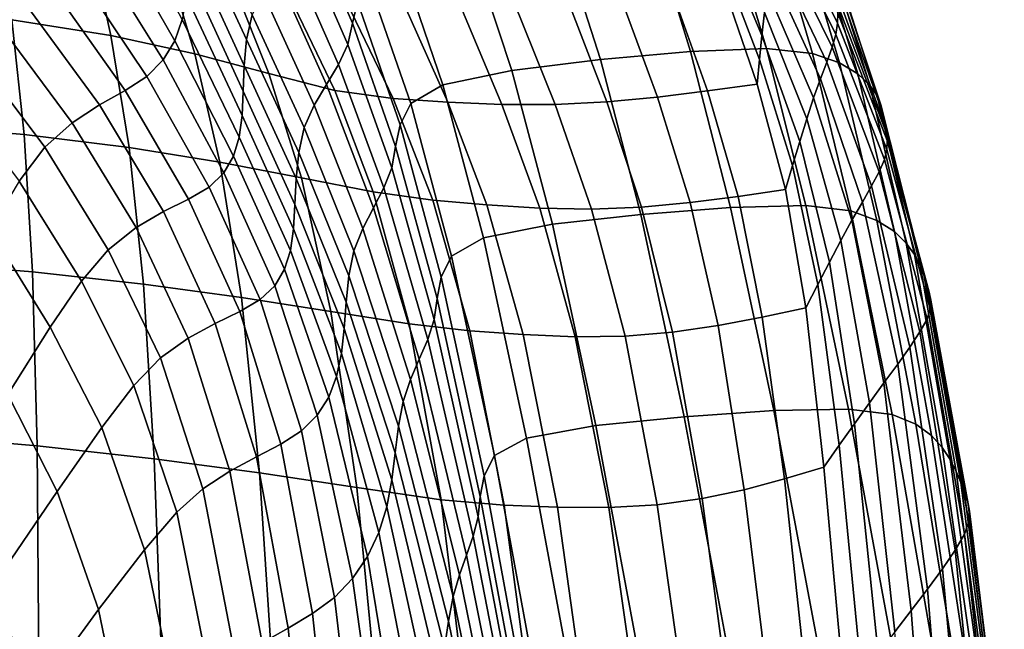
# Model space of a CAD drawing. Units: millimetres. Extents: x -120 to 6136, y -23 to 662.
# Drawn here: x 1825 to 1907, y 369 to 420 of the extents above; entities that cross this region are included whole.
import ezdxf

# ---------------------------------------------------------------- set-up
doc = ezdxf.new("R2010")
doc.units = ezdxf.units.MM
doc.layers.add('72_MDD_ULTRA_D3_ULTRAK_SIEDZISKO', color=7, linetype='Continuous')

# ---------------------------------------------------------------- blocks, each defined once
blk = doc.blocks.new('72MDD_SAVA_D3_ULTRAF_SIEDZISKO')
for points in [[(0.48898, 0.376124, 0.713713), (0.484975, 0.385343, 0.716651), (0.484538, 0.383607, 0.711184), (0.488559, 0.374345, 0.70838)], [(0.461412, 0.376101, 0.552105), (0.454314, 0.384392, 0.5482), (0.452118, 0.38249, 0.539337), (0.459172, 0.374425, 0.543292)], [(0.468351, 0.382507, 0.601211), (0.473861, 0.372895, 0.60364), (0.47448, 0.374655, 0.618245), (0.469245, 0.384554, 0.616207)], [(0.475223, 0.382886, 0.668285), (0.479808, 0.372997, 0.668328), (0.480278, 0.37504, 0.677552), (0.475658, 0.384901, 0.678079)], [(0.518334, 0.383102, 0.539436), (0.518272, 0.384905, 0.555947), (0.522629, 0.375225, 0.556523), (0.522413, 0.37332, 0.539798)], [(0.528711, 0.375172, 0.661629), (0.528683, 0.374351, 0.650798), (0.524073, 0.383727, 0.651098), (0.524103, 0.384681, 0.662159)], [(0.488559, 0.374345, 0.70838), (0.484538, 0.383607, 0.711184), (0.484125, 0.381894, 0.705409), (0.488175, 0.372596, 0.702831)], [(0.528683, 0.374351, 0.650798), (0.528544, 0.373427, 0.63842), (0.523981, 0.38267, 0.638509), (0.524073, 0.383727, 0.651098)], [(0.466745, 0.381603, 0.441606), (0.468586, 0.373325, 0.440403), (0.460394, 0.374624, 0.43439), (0.45902, 0.383342, 0.436142)], [(0.475043, 0.380773, 0.657441), (0.479603, 0.37086, 0.657966), (0.479808, 0.372997, 0.668328), (0.475223, 0.382886, 0.668285)], [(0.516525, 0.372019, 0.728012), (0.522808, 0.372261, 0.728497), (0.519636, 0.382857, 0.731559), (0.513288, 0.382517, 0.731147)], [(0.518334, 0.383102, 0.539436), (0.522413, 0.37332, 0.539798), (0.522221, 0.371338, 0.523228), (0.518443, 0.381252, 0.523141)], [(0.526622, 0.371855, 0.72673), (0.52347, 0.382518, 0.729682), (0.519636, 0.382857, 0.731559), (0.522808, 0.372261, 0.728497)], [(0.468351, 0.382507, 0.601211), (0.467117, 0.380613, 0.586634), (0.472908, 0.371318, 0.589412), (0.473861, 0.372895, 0.60364)], [(0.509074, 0.371345, 0.726061), (0.516525, 0.372019, 0.728012), (0.513288, 0.382517, 0.731147), (0.505749, 0.381729, 0.729239)], [(0.528848, 0.371069, 0.72326), (0.525676, 0.381774, 0.72607), (0.52347, 0.382518, 0.729682), (0.526622, 0.371855, 0.72673)], [(0.528235, 0.372355, 0.623959), (0.523775, 0.381474, 0.62386), (0.523981, 0.38267, 0.638509), (0.528544, 0.373427, 0.63842)], [(0.473174, 0.379616, 0.44634), (0.475536, 0.371823, 0.445751), (0.468586, 0.373325, 0.440403), (0.466745, 0.381603, 0.441606)], [(0.487393, 0.370932, 0.697134), (0.488175, 0.372596, 0.702831), (0.484125, 0.381894, 0.705409), (0.483285, 0.380246, 0.699373)], [(0.509074, 0.371345, 0.726061), (0.505749, 0.381729, 0.729239), (0.498341, 0.380727, 0.72663), (0.501753, 0.370453, 0.723432)], [(0.518443, 0.381252, 0.523141), (0.522221, 0.371338, 0.523228), (0.522041, 0.369318, 0.506736), (0.518574, 0.379378, 0.506955)], [(0.527798, 0.371127, 0.60799), (0.523496, 0.380135, 0.607744), (0.523775, 0.381474, 0.62386), (0.528235, 0.372355, 0.623959)], [(0.528848, 0.371069, 0.72326), (0.530363, 0.370168, 0.718636), (0.527139, 0.380904, 0.721281), (0.525676, 0.381774, 0.72607)], [(0.467117, 0.380613, 0.586634), (0.465531, 0.37893, 0.573275), (0.471558, 0.369942, 0.57633), (0.472908, 0.371318, 0.589412)], [(0.475043, 0.380773, 0.657441), (0.474963, 0.378643, 0.645512), (0.479526, 0.368734, 0.646445), (0.479603, 0.37086, 0.657966)], [(0.501753, 0.370453, 0.723432), (0.498341, 0.380727, 0.72663), (0.492552, 0.37946, 0.723184), (0.496034, 0.369266, 0.720006)], [(0.530363, 0.370168, 0.718636), (0.53134, 0.369232, 0.712763), (0.528027, 0.379988, 0.715214), (0.527139, 0.380904, 0.721281)], [(0.473174, 0.379616, 0.44634), (0.47874, 0.377466, 0.450587), (0.481657, 0.370185, 0.450655), (0.475536, 0.371823, 0.445751)], [(0.486404, 0.369279, 0.691048), (0.487393, 0.370932, 0.697134), (0.483285, 0.380246, 0.699373), (0.482225, 0.378599, 0.692861)], [(0.527798, 0.371127, 0.60799), (0.527274, 0.369737, 0.591093), (0.523185, 0.37865, 0.590754), (0.523496, 0.380135, 0.607744)], [(0.531954, 0.368344, 0.705548), (0.528505, 0.37911, 0.707773), (0.528027, 0.379988, 0.715214), (0.53134, 0.369232, 0.712763)], [(0.463581, 0.377514, 0.561932), (0.469749, 0.368785, 0.565162), (0.471558, 0.369942, 0.57633), (0.465531, 0.37893, 0.573275)], [(0.493386, 0.367707, 0.715666), (0.496034, 0.369266, 0.720006), (0.492552, 0.37946, 0.723184), (0.489871, 0.377877, 0.718763)], [(0.514486, 0.378426, 0.498863), (0.518574, 0.379378, 0.506955), (0.522041, 0.369318, 0.506736), (0.517929, 0.368752, 0.498985)], [(0.532301, 0.367505, 0.697341), (0.528692, 0.378268, 0.699317), (0.528505, 0.37911, 0.707773), (0.531954, 0.368344, 0.705548)], [(0.474963, 0.378643, 0.645512), (0.474826, 0.376577, 0.632458), (0.479437, 0.366725, 0.633747), (0.479526, 0.368734, 0.646445)], [(0.486404, 0.369279, 0.691048), (0.482225, 0.378599, 0.692861), (0.481153, 0.376885, 0.685658), (0.485402, 0.367565, 0.684331)], [(0.492517, 0.365946, 0.710746), (0.493386, 0.367707, 0.715666), (0.489871, 0.377877, 0.718763), (0.48898, 0.376124, 0.713713)], [(0.510368, 0.377528, 0.490965), (0.514486, 0.378426, 0.498863), (0.517929, 0.368752, 0.498985), (0.513789, 0.368244, 0.4914)], [(0.527274, 0.369737, 0.591093), (0.526704, 0.368175, 0.573843), (0.522883, 0.377014, 0.573483), (0.523185, 0.37865, 0.590754)], [(0.532301, 0.367505, 0.697341), (0.532477, 0.366719, 0.688489), (0.528707, 0.377459, 0.690204), (0.528692, 0.378268, 0.699317)], [(0.461412, 0.376101, 0.552105), (0.467636, 0.367594, 0.555436), (0.469749, 0.368785, 0.565162), (0.463581, 0.377514, 0.561932)], [(0.47874, 0.377466, 0.450587), (0.483751, 0.375755, 0.454815), (0.487104, 0.368784, 0.455431), (0.481657, 0.370185, 0.450655)], [(0.510368, 0.377528, 0.490965), (0.513789, 0.368244, 0.4914), (0.509594, 0.367852, 0.484146), (0.506186, 0.376738, 0.483453)], [(0.532477, 0.366719, 0.688489), (0.532578, 0.365987, 0.679345), (0.528665, 0.376682, 0.680795), (0.528707, 0.377459, 0.690204)], [(0.47448, 0.374655, 0.618245), (0.4792, 0.364935, 0.61985), (0.479437, 0.366725, 0.633747), (0.474826, 0.376577, 0.632458)], [(0.485402, 0.367565, 0.684331), (0.481153, 0.376885, 0.685658), (0.480278, 0.37504, 0.677552), (0.484576, 0.365716, 0.676741)], [(0.506186, 0.376738, 0.483453), (0.509594, 0.367852, 0.484146), (0.505315, 0.367632, 0.47739), (0.501911, 0.376111, 0.47652)], [(0.526129, 0.366435, 0.556818), (0.522629, 0.375225, 0.556523), (0.522883, 0.377014, 0.573483), (0.526704, 0.368175, 0.573843)], [(0.532702, 0.365314, 0.670256), (0.528686, 0.375934, 0.671449), (0.528665, 0.376682, 0.680795), (0.532578, 0.365987, 0.679345)], [(0.451207, 0.366012, 0.425427), (0.450543, 0.37565, 0.427488), (0.460394, 0.374624, 0.43439), (0.461413, 0.365149, 0.432616)], [(0.461412, 0.376101, 0.552105), (0.459172, 0.374425, 0.543292), (0.465371, 0.366115, 0.54668), (0.467636, 0.367594, 0.555436)], [(0.488462, 0.375316, 0.45959), (0.491921, 0.368123, 0.460436), (0.487104, 0.368784, 0.455431), (0.483751, 0.375755, 0.454815)], [(0.493017, 0.375455, 0.464782), (0.496451, 0.367825, 0.4657), (0.491921, 0.368123, 0.460436), (0.488462, 0.375316, 0.45959)], [(0.492517, 0.365946, 0.710746), (0.48898, 0.376124, 0.713713), (0.488559, 0.374345, 0.70838), (0.492132, 0.364153, 0.705576)], [(0.493017, 0.375455, 0.464782), (0.497511, 0.375701, 0.470361), (0.500924, 0.367642, 0.471296), (0.496451, 0.367825, 0.4657)], [(0.497511, 0.375701, 0.470361), (0.501911, 0.376111, 0.47652), (0.505315, 0.367632, 0.47739), (0.500924, 0.367642, 0.471296)], [(0.532783, 0.364642, 0.660682), (0.528711, 0.375172, 0.661629), (0.528686, 0.375934, 0.671449), (0.532702, 0.365314, 0.670256)], [(0.470081, 0.364086, 0.439027), (0.461413, 0.365149, 0.432616), (0.460394, 0.374624, 0.43439), (0.468586, 0.373325, 0.440403)], [(0.473861, 0.372895, 0.60364), (0.478725, 0.363357, 0.605519), (0.4792, 0.364935, 0.61985), (0.47448, 0.374655, 0.618245)], [(0.48412, 0.363659, 0.668037), (0.484576, 0.365716, 0.676741), (0.480278, 0.37504, 0.677552), (0.479808, 0.372997, 0.668328)], [(0.52555, 0.36456, 0.539962), (0.522413, 0.37332, 0.539798), (0.522629, 0.375225, 0.556523), (0.526129, 0.366435, 0.556818)], [(0.532783, 0.364642, 0.660682), (0.532757, 0.363916, 0.650081), (0.528683, 0.374351, 0.650798), (0.528711, 0.375172, 0.661629)], [(0.459172, 0.374425, 0.543292), (0.457006, 0.37222, 0.534992), (0.463108, 0.364095, 0.538422), (0.465371, 0.366115, 0.54668)], [(0.492132, 0.364153, 0.705576), (0.488559, 0.374345, 0.70838), (0.488175, 0.372596, 0.702831), (0.491813, 0.362392, 0.700228)], [(0.532757, 0.363916, 0.650081), (0.53256, 0.363078, 0.637912), (0.528544, 0.373427, 0.63842), (0.528683, 0.374351, 0.650798)], [(0.477596, 0.362873, 0.444855), (0.470081, 0.364086, 0.439027), (0.468586, 0.373325, 0.440403), (0.475536, 0.371823, 0.445751)], [(0.483905, 0.361506, 0.658164), (0.48412, 0.363659, 0.668037), (0.479808, 0.372997, 0.668328), (0.479603, 0.37086, 0.657966)], [(0.52555, 0.36456, 0.539962), (0.524968, 0.362596, 0.523218), (0.522221, 0.371338, 0.523228), (0.522413, 0.37332, 0.539798)], [(0.532125, 0.362074, 0.623634), (0.528235, 0.372355, 0.623959), (0.528544, 0.373427, 0.63842), (0.53256, 0.363078, 0.637912)], [(0.455062, 0.369222, 0.526702), (0.461, 0.361279, 0.530188), (0.463108, 0.364095, 0.538422), (0.457006, 0.37222, 0.534992)], [(0.473861, 0.372895, 0.60364), (0.472908, 0.371318, 0.589412), (0.477924, 0.361983, 0.591519), (0.478725, 0.363357, 0.605519)], [(0.491144, 0.360726, 0.694775), (0.491813, 0.362392, 0.700228), (0.488175, 0.372596, 0.702831), (0.487393, 0.370932, 0.697134)], [(0.516525, 0.372019, 0.728012), (0.519823, 0.359106, 0.724065), (0.526054, 0.359275, 0.724594), (0.522808, 0.372261, 0.728497)], [(0.526622, 0.371855, 0.72673), (0.522808, 0.372261, 0.728497), (0.526054, 0.359275, 0.724594), (0.529783, 0.358836, 0.722927)], [(0.531501, 0.360903, 0.607814), (0.527798, 0.371127, 0.60799), (0.528235, 0.372355, 0.623959), (0.532125, 0.362074, 0.623634)], [(0.477596, 0.362873, 0.444855), (0.475536, 0.371823, 0.445751), (0.481657, 0.370185, 0.450655), (0.484343, 0.36156, 0.450294)], [(0.509074, 0.371345, 0.726061), (0.512403, 0.358523, 0.722112), (0.519823, 0.359106, 0.724065), (0.516525, 0.372019, 0.728012)], [(0.528848, 0.371069, 0.72326), (0.526622, 0.371855, 0.72673), (0.529783, 0.358836, 0.722927), (0.531922, 0.358035, 0.719602)], [(0.472908, 0.371318, 0.589412), (0.471558, 0.369942, 0.57633), (0.476709, 0.360804, 0.578614), (0.477924, 0.361983, 0.591519)], [(0.483905, 0.361506, 0.658164), (0.479603, 0.37086, 0.657966), (0.479526, 0.368734, 0.646445), (0.483802, 0.359365, 0.647067)], [(0.49029, 0.359078, 0.688982), (0.491144, 0.360726, 0.694775), (0.487393, 0.370932, 0.697134), (0.486404, 0.369279, 0.691048)], [(0.509074, 0.371345, 0.726061), (0.501753, 0.370453, 0.723432), (0.505103, 0.357723, 0.719507), (0.512403, 0.358523, 0.722112)], [(0.524968, 0.362596, 0.523218), (0.524384, 0.360588, 0.506531), (0.522041, 0.369318, 0.506736), (0.522221, 0.371338, 0.523228)], [(0.531501, 0.360903, 0.607814), (0.530735, 0.359566, 0.591022), (0.527274, 0.369737, 0.591093), (0.527798, 0.371127, 0.60799)], [(0.528848, 0.371069, 0.72326), (0.531922, 0.358035, 0.719602), (0.533381, 0.357119, 0.715157), (0.530363, 0.370168, 0.718636)], [(0.469749, 0.368785, 0.565162), (0.474991, 0.359811, 0.567568), (0.476709, 0.360804, 0.578614), (0.471558, 0.369942, 0.57633)], [(0.484343, 0.36156, 0.450294), (0.481657, 0.370185, 0.450655), (0.487104, 0.368784, 0.455431), (0.490284, 0.360398, 0.455541)], [(0.501753, 0.370453, 0.723432), (0.496034, 0.369266, 0.720006), (0.499396, 0.356613, 0.716154), (0.505103, 0.357723, 0.719507)], [(0.530735, 0.359566, 0.591022), (0.529873, 0.358064, 0.573826), (0.526704, 0.368175, 0.573843), (0.527274, 0.369737, 0.591093)], [(0.530363, 0.370168, 0.718636), (0.533381, 0.357119, 0.715157), (0.534354, 0.356162, 0.709503), (0.53134, 0.369232, 0.712763)], [(0.49029, 0.359078, 0.688982), (0.486404, 0.369279, 0.691048), (0.485402, 0.367565, 0.684331), (0.489416, 0.35737, 0.682617)], [(0.493386, 0.367707, 0.715666), (0.496755, 0.355098, 0.711954), (0.499396, 0.356613, 0.716154), (0.496034, 0.369266, 0.720006)], [(0.520462, 0.36002, 0.499034), (0.517929, 0.368752, 0.498985), (0.522041, 0.369318, 0.506736), (0.524384, 0.360588, 0.506531)], [(0.531954, 0.368344, 0.705548), (0.53134, 0.369232, 0.712763), (0.534354, 0.356162, 0.709503), (0.535039, 0.355237, 0.702552)], [(0.467636, 0.367594, 0.555436), (0.472924, 0.35877, 0.557927), (0.474991, 0.359811, 0.567568), (0.469749, 0.368785, 0.565162)], [(0.483802, 0.359365, 0.647067), (0.479526, 0.368734, 0.646445), (0.479437, 0.366725, 0.633747), (0.483686, 0.357348, 0.634692)], [(0.495202, 0.359727, 0.46079), (0.490284, 0.360398, 0.455541), (0.487104, 0.368784, 0.455431), (0.491921, 0.368123, 0.460436)], [(0.499663, 0.359322, 0.466182), (0.495202, 0.359727, 0.46079), (0.491921, 0.368123, 0.460436), (0.496451, 0.367825, 0.4657)], [(0.516503, 0.359517, 0.491677), (0.512473, 0.359144, 0.484602), (0.509594, 0.367852, 0.484146), (0.513789, 0.368244, 0.4914)], [(0.516503, 0.359517, 0.491677), (0.513789, 0.368244, 0.4914), (0.517929, 0.368752, 0.498985), (0.520462, 0.36002, 0.499034)], [(0.528963, 0.356397, 0.556794), (0.526129, 0.366435, 0.556818), (0.526704, 0.368175, 0.573843), (0.529873, 0.358064, 0.573826)], [(0.532301, 0.367505, 0.697341), (0.531954, 0.368344, 0.705548), (0.535039, 0.355237, 0.702552), (0.535502, 0.354357, 0.694637)], [(0.467636, 0.367594, 0.555436), (0.465371, 0.366115, 0.54668), (0.47066, 0.35745, 0.549232), (0.472924, 0.35877, 0.557927)], [(0.489416, 0.35737, 0.682617), (0.485402, 0.367565, 0.684331), (0.484576, 0.365716, 0.676741), (0.488687, 0.355527, 0.675445)], [(0.492517, 0.365946, 0.710746), (0.4959, 0.353363, 0.707216), (0.496755, 0.355098, 0.711954), (0.493386, 0.367707, 0.715666)], [(0.499663, 0.359322, 0.466182), (0.496451, 0.367825, 0.4657), (0.500924, 0.367642, 0.471296), (0.504053, 0.359046, 0.471854)], [(0.504053, 0.359046, 0.471854), (0.500924, 0.367642, 0.471296), (0.505315, 0.367632, 0.47739), (0.508334, 0.358965, 0.477947)], [(0.512473, 0.359144, 0.484602), (0.508334, 0.358965, 0.477947), (0.505315, 0.367632, 0.47739), (0.509594, 0.367852, 0.484146)], [(0.532301, 0.367505, 0.697341), (0.535502, 0.354357, 0.694637), (0.535814, 0.353534, 0.686094), (0.532477, 0.366719, 0.688489)], [(0.483426, 0.355565, 0.620984), (0.483686, 0.357348, 0.634692), (0.479437, 0.366725, 0.633747), (0.4792, 0.364935, 0.61985)], [(0.532477, 0.366719, 0.688489), (0.535814, 0.353534, 0.686094), (0.536044, 0.352784, 0.677258), (0.532578, 0.365987, 0.679345)], [(0.451539, 0.354645, 0.423537), (0.451207, 0.366012, 0.425427), (0.461413, 0.365149, 0.432616), (0.462104, 0.353786, 0.430848)], [(0.465371, 0.366115, 0.54668), (0.463108, 0.364095, 0.538422), (0.468352, 0.355614, 0.541027), (0.47066, 0.35745, 0.549232)], [(0.488269, 0.35347, 0.667234), (0.488687, 0.355527, 0.675445), (0.484576, 0.365716, 0.676741), (0.48412, 0.363659, 0.668037)], [(0.492517, 0.365946, 0.710746), (0.492132, 0.364153, 0.705576), (0.495555, 0.351591, 0.702246), (0.4959, 0.353363, 0.707216)], [(0.528018, 0.354606, 0.539886), (0.52555, 0.36456, 0.539962), (0.526129, 0.366435, 0.556818), (0.528963, 0.356397, 0.556794)], [(0.532702, 0.365314, 0.670256), (0.532578, 0.365987, 0.679345), (0.536044, 0.352784, 0.677258), (0.53626, 0.352117, 0.668463)], [(0.471265, 0.352788, 0.43752), (0.462104, 0.353786, 0.430848), (0.461413, 0.365149, 0.432616), (0.470081, 0.364086, 0.439027)], [(0.482938, 0.354003, 0.606747), (0.483426, 0.355565, 0.620984), (0.4792, 0.364935, 0.61985), (0.478725, 0.363357, 0.605519)], [(0.532783, 0.364642, 0.660682), (0.532702, 0.365314, 0.670256), (0.53626, 0.352117, 0.668463), (0.536388, 0.351461, 0.659164)], [(0.461, 0.361279, 0.530188), (0.466153, 0.353031, 0.532855), (0.468352, 0.355614, 0.541027), (0.463108, 0.364095, 0.538422)], [(0.47937, 0.351686, 0.443711), (0.471265, 0.352788, 0.43752), (0.470081, 0.364086, 0.439027), (0.477596, 0.362873, 0.444855)], [(0.492132, 0.364153, 0.705576), (0.491813, 0.362392, 0.700228), (0.495316, 0.349849, 0.697108), (0.495555, 0.351591, 0.702246)], [(0.528018, 0.354606, 0.539886), (0.527048, 0.352734, 0.523059), (0.524968, 0.362596, 0.523218), (0.52555, 0.36456, 0.539962)], [(0.532783, 0.364642, 0.660682), (0.536388, 0.351461, 0.659164), (0.536354, 0.350743, 0.648817), (0.532757, 0.363916, 0.650081)], [(0.482938, 0.354003, 0.606747), (0.478725, 0.363357, 0.605519), (0.477924, 0.361983, 0.591519), (0.482135, 0.35265, 0.592784)], [(0.488039, 0.3513, 0.657861), (0.488269, 0.35347, 0.667234), (0.48412, 0.363659, 0.668037), (0.483905, 0.361506, 0.658164)], [(0.532757, 0.363916, 0.650081), (0.536354, 0.350743, 0.648817), (0.536083, 0.349888, 0.636878), (0.53256, 0.363078, 0.637912)], [(0.47937, 0.351686, 0.443711), (0.477596, 0.362873, 0.444855), (0.484343, 0.36156, 0.450294), (0.486772, 0.350514, 0.449583)], [(0.491144, 0.360726, 0.694775), (0.494784, 0.348206, 0.691869), (0.495316, 0.349849, 0.697108), (0.491813, 0.362392, 0.700228)], [(0.527048, 0.352734, 0.523059), (0.526065, 0.35082, 0.506274), (0.524384, 0.360588, 0.506531), (0.524968, 0.362596, 0.523218)], [(0.532125, 0.362074, 0.623634), (0.53256, 0.363078, 0.637912), (0.536083, 0.349888, 0.636878), (0.5355, 0.348823, 0.622801)], [(0.482135, 0.35265, 0.592784), (0.477924, 0.361983, 0.591519), (0.476709, 0.360804, 0.578614), (0.480934, 0.351494, 0.579899)], [(0.531501, 0.360903, 0.607814), (0.532125, 0.362074, 0.623634), (0.5355, 0.348823, 0.622801), (0.534669, 0.347573, 0.607152)], [(0.458568, 0.357254, 0.521881), (0.463555, 0.349211, 0.52458), (0.466153, 0.353031, 0.532855), (0.461, 0.361279, 0.530188)], [(0.479246, 0.35052, 0.568896), (0.480934, 0.351494, 0.579899), (0.476709, 0.360804, 0.578614), (0.474991, 0.359811, 0.567568)], [(0.488039, 0.3513, 0.657861), (0.483905, 0.361506, 0.658164), (0.483802, 0.359365, 0.647067), (0.487873, 0.349121, 0.647205)], [(0.486772, 0.350514, 0.449583), (0.484343, 0.36156, 0.450294), (0.490284, 0.360398, 0.455541), (0.493237, 0.349492, 0.45523)], [(0.531501, 0.360903, 0.607814), (0.534669, 0.347573, 0.607152), (0.533654, 0.346165, 0.590495), (0.530735, 0.359566, 0.591022)], [(0.498276, 0.348919, 0.460721), (0.493237, 0.349492, 0.45523), (0.490284, 0.360398, 0.455541), (0.495202, 0.359727, 0.46079)], [(0.49029, 0.359078, 0.688982), (0.494088, 0.346582, 0.68632), (0.494784, 0.348206, 0.691869), (0.491144, 0.360726, 0.694775)], [(0.518798, 0.34936, 0.491755), (0.516503, 0.359517, 0.491677), (0.520462, 0.36002, 0.499034), (0.522458, 0.350053, 0.498955)], [(0.522458, 0.350053, 0.498955), (0.520462, 0.36002, 0.499034), (0.524384, 0.360588, 0.506531), (0.526065, 0.35082, 0.506274)], [(0.477215, 0.349528, 0.559311), (0.479246, 0.35052, 0.568896), (0.474991, 0.359811, 0.567568), (0.472924, 0.35877, 0.557927)], [(0.487873, 0.349121, 0.647205), (0.483802, 0.359365, 0.647067), (0.483686, 0.357348, 0.634692), (0.487649, 0.347032, 0.635144)], [(0.502677, 0.348603, 0.466265), (0.498276, 0.348919, 0.460721), (0.495202, 0.359727, 0.46079), (0.499663, 0.359322, 0.466182)], [(0.502677, 0.348603, 0.466265), (0.499663, 0.359322, 0.466182), (0.504053, 0.359046, 0.471854), (0.506972, 0.348432, 0.472046)], [(0.515032, 0.34881, 0.484791), (0.511108, 0.348477, 0.478182), (0.508334, 0.358965, 0.477947), (0.512473, 0.359144, 0.484602)], [(0.518798, 0.34936, 0.491755), (0.515032, 0.34881, 0.484791), (0.512473, 0.359144, 0.484602), (0.516503, 0.359517, 0.491677)], [(0.519823, 0.359106, 0.724065), (0.523421, 0.342326, 0.718823), (0.529598, 0.342449, 0.719376), (0.526054, 0.359275, 0.724594)], [(0.529783, 0.358836, 0.722927), (0.526054, 0.359275, 0.724594), (0.529598, 0.342449, 0.719376), (0.533186, 0.341999, 0.717812)], [(0.530735, 0.359566, 0.591022), (0.533654, 0.346165, 0.590495), (0.532518, 0.344623, 0.573394), (0.529873, 0.358064, 0.573826)], [(0.477215, 0.349528, 0.559311), (0.472924, 0.35877, 0.557927), (0.47066, 0.35745, 0.549232), (0.474984, 0.348313, 0.550678)], [(0.49029, 0.359078, 0.688982), (0.489416, 0.35737, 0.682617), (0.493365, 0.344896, 0.680255), (0.494088, 0.346582, 0.68632)], [(0.506972, 0.348432, 0.472046), (0.504053, 0.359046, 0.471854), (0.508334, 0.358965, 0.477947), (0.511108, 0.348477, 0.478182)], [(0.512403, 0.358523, 0.722112), (0.505103, 0.357723, 0.719507), (0.508684, 0.341085, 0.714359), (0.516001, 0.341811, 0.716901)], [(0.512403, 0.358523, 0.722112), (0.516001, 0.341811, 0.716901), (0.523421, 0.342326, 0.718823), (0.519823, 0.359106, 0.724065)], [(0.531922, 0.358035, 0.719602), (0.529783, 0.358836, 0.722927), (0.533186, 0.341999, 0.717812), (0.53515, 0.341199, 0.714654)], [(0.505103, 0.357723, 0.719507), (0.499396, 0.356613, 0.716154), (0.502955, 0.340048, 0.711119), (0.508684, 0.341085, 0.714359)], [(0.528963, 0.356397, 0.556794), (0.529873, 0.358064, 0.573826), (0.532518, 0.344623, 0.573394), (0.531325, 0.342972, 0.556415)], [(0.531922, 0.358035, 0.719602), (0.53515, 0.341199, 0.714654), (0.536455, 0.340272, 0.710426), (0.533381, 0.357119, 0.715157)], [(0.458568, 0.357254, 0.521881), (0.455331, 0.351608, 0.513398), (0.460051, 0.343666, 0.516062), (0.463555, 0.349211, 0.52458)], [(0.474984, 0.348313, 0.550678), (0.47066, 0.35745, 0.549232), (0.468352, 0.355614, 0.541027), (0.472695, 0.346675, 0.542534)], [(0.487242, 0.345135, 0.621557), (0.487649, 0.347032, 0.635144), (0.483686, 0.357348, 0.634692), (0.483426, 0.355565, 0.620984)], [(0.489416, 0.35737, 0.682617), (0.488687, 0.355527, 0.675445), (0.492746, 0.34307, 0.673464), (0.493365, 0.344896, 0.680255)], [(0.533381, 0.357119, 0.715157), (0.536455, 0.340272, 0.710426), (0.537327, 0.33928, 0.705048), (0.534354, 0.356162, 0.709503)], [(0.496755, 0.355098, 0.711954), (0.500296, 0.338601, 0.707104), (0.502955, 0.340048, 0.711119), (0.499396, 0.356613, 0.716154)], [(0.528018, 0.354606, 0.539886), (0.528963, 0.356397, 0.556794), (0.531325, 0.342972, 0.556415), (0.53009, 0.341241, 0.539527)], [(0.535039, 0.355237, 0.702552), (0.534354, 0.356162, 0.709503), (0.537327, 0.33928, 0.705048), (0.537991, 0.33828, 0.698437)], [(0.47049, 0.344409, 0.534414), (0.472695, 0.346675, 0.542534), (0.468352, 0.355614, 0.541027), (0.466153, 0.353031, 0.532855)], [(0.486595, 0.343435, 0.607313), (0.487242, 0.345135, 0.621557), (0.483426, 0.355565, 0.620984), (0.482938, 0.354003, 0.606747)], [(0.488269, 0.35347, 0.667234), (0.492364, 0.341022, 0.665741), (0.492746, 0.34307, 0.673464), (0.488687, 0.355527, 0.675445)], [(0.4959, 0.353363, 0.707216), (0.499441, 0.336928, 0.702593), (0.500296, 0.338601, 0.707104), (0.496755, 0.355098, 0.711954)], [(0.535502, 0.354357, 0.694637), (0.535039, 0.355237, 0.702552), (0.537991, 0.33828, 0.698437), (0.538492, 0.3373, 0.690905)], [(0.451539, 0.354645, 0.423537), (0.462104, 0.353786, 0.430848), (0.462495, 0.339404, 0.429114), (0.451518, 0.340357, 0.421835)], [(0.528018, 0.354606, 0.539886), (0.53009, 0.341241, 0.539527), (0.528825, 0.339455, 0.522699), (0.527048, 0.352734, 0.523059)], [(0.535502, 0.354357, 0.694637), (0.538492, 0.3373, 0.690905), (0.538872, 0.336368, 0.682762), (0.535814, 0.353534, 0.686094)], [(0.471265, 0.352788, 0.43752), (0.472171, 0.338337, 0.435922), (0.462495, 0.339404, 0.429114), (0.462104, 0.353786, 0.430848)], [(0.486595, 0.343435, 0.607313), (0.482938, 0.354003, 0.606747), (0.482135, 0.35265, 0.592784), (0.48565, 0.341935, 0.59328)], [(0.488039, 0.3513, 0.657861), (0.492095, 0.338834, 0.656884), (0.492364, 0.341022, 0.665741), (0.488269, 0.35347, 0.667234)], [(0.535814, 0.353534, 0.686094), (0.538872, 0.336368, 0.682762), (0.539176, 0.33551, 0.674319), (0.536044, 0.352784, 0.677258)], [(0.467821, 0.340928, 0.526174), (0.47049, 0.344409, 0.534414), (0.466153, 0.353031, 0.532855), (0.463555, 0.349211, 0.52458)], [(0.47937, 0.351686, 0.443711), (0.48087, 0.337183, 0.442377), (0.472171, 0.338337, 0.435922), (0.471265, 0.352788, 0.43752)], [(0.48565, 0.341935, 0.59328), (0.482135, 0.35265, 0.592784), (0.480934, 0.351494, 0.579899), (0.484347, 0.340639, 0.580328)], [(0.4959, 0.353363, 0.707216), (0.495555, 0.351591, 0.702246), (0.499125, 0.335216, 0.697865), (0.499441, 0.336928, 0.702593)], [(0.527048, 0.352734, 0.523059), (0.528825, 0.339455, 0.522699), (0.527547, 0.337643, 0.505902), (0.526065, 0.35082, 0.506274)], [(0.53626, 0.352117, 0.668463), (0.536044, 0.352784, 0.677258), (0.539176, 0.33551, 0.674319), (0.539446, 0.334753, 0.665886)], [(0.536388, 0.351461, 0.659164), (0.53626, 0.352117, 0.668463), (0.539446, 0.334753, 0.665886), (0.539595, 0.334, 0.656921)], [(0.482628, 0.339551, 0.569324), (0.484347, 0.340639, 0.580328), (0.480934, 0.351494, 0.579899), (0.479246, 0.35052, 0.568896)], [(0.47937, 0.351686, 0.443711), (0.486772, 0.350514, 0.449583), (0.488918, 0.335971, 0.448596), (0.48087, 0.337183, 0.442377)], [(0.488039, 0.3513, 0.657861), (0.487873, 0.349121, 0.647205), (0.491816, 0.336587, 0.646689), (0.492095, 0.338834, 0.656884)], [(0.495555, 0.351591, 0.702246), (0.495316, 0.349849, 0.697108), (0.498958, 0.333533, 0.692979), (0.499125, 0.335216, 0.697865)], [(0.536388, 0.351461, 0.659164), (0.539595, 0.334, 0.656921), (0.539532, 0.333154, 0.646877), (0.536354, 0.350743, 0.648817)], [(0.480615, 0.338503, 0.559784), (0.482628, 0.339551, 0.569324), (0.479246, 0.35052, 0.568896), (0.477215, 0.349528, 0.559311)], [(0.486772, 0.350514, 0.449583), (0.493237, 0.349492, 0.45523), (0.495909, 0.334957, 0.454583), (0.488918, 0.335971, 0.448596)], [(0.522458, 0.350053, 0.498955), (0.526065, 0.35082, 0.506274), (0.527547, 0.337643, 0.505902), (0.524294, 0.336676, 0.498696)], [(0.536354, 0.350743, 0.648817), (0.539532, 0.333154, 0.646877), (0.539169, 0.332117, 0.635211), (0.536083, 0.349888, 0.636878)], [(0.480615, 0.338503, 0.559784), (0.477215, 0.349528, 0.559311), (0.474984, 0.348313, 0.550678), (0.47843, 0.337327, 0.551221)], [(0.498276, 0.348919, 0.460721), (0.501115, 0.334493, 0.460293), (0.495909, 0.334957, 0.454583), (0.493237, 0.349492, 0.45523)], [(0.494784, 0.348206, 0.691869), (0.498552, 0.331948, 0.687991), (0.498958, 0.333533, 0.692979), (0.495316, 0.349849, 0.697108)], [(0.518798, 0.34936, 0.491755), (0.522458, 0.350053, 0.498955), (0.524294, 0.336676, 0.498696), (0.520965, 0.335785, 0.491591)], [(0.5355, 0.348823, 0.622801), (0.536083, 0.349888, 0.636878), (0.539169, 0.332117, 0.635211), (0.538416, 0.330792, 0.621378)], [(0.467821, 0.340928, 0.526174), (0.463555, 0.349211, 0.52458), (0.460051, 0.343666, 0.516062), (0.464142, 0.335642, 0.51767)], [(0.487873, 0.349121, 0.647205), (0.487649, 0.347032, 0.635144), (0.491403, 0.334361, 0.634955), (0.491816, 0.336587, 0.646689)], [(0.502677, 0.348603, 0.466265), (0.505512, 0.334329, 0.465988), (0.501115, 0.334493, 0.460293), (0.498276, 0.348919, 0.460721)], [(0.502677, 0.348603, 0.466265), (0.506972, 0.348432, 0.472046), (0.509756, 0.334317, 0.471886), (0.505512, 0.334329, 0.465988)], [(0.515032, 0.34881, 0.484791), (0.517483, 0.335045, 0.484687), (0.513772, 0.33453, 0.478085), (0.511108, 0.348477, 0.478182)], [(0.518798, 0.34936, 0.491755), (0.520965, 0.335785, 0.491591), (0.517483, 0.335045, 0.484687), (0.515032, 0.34881, 0.484791)], [(0.534669, 0.347573, 0.607152), (0.5355, 0.348823, 0.622801), (0.538416, 0.330792, 0.621378), (0.537368, 0.329249, 0.605941)], [(0.47843, 0.337327, 0.551221), (0.474984, 0.348313, 0.550678), (0.472695, 0.346675, 0.542534), (0.476196, 0.335853, 0.543149)], [(0.494088, 0.346582, 0.68632), (0.498006, 0.330377, 0.682719), (0.498552, 0.331948, 0.687991), (0.494784, 0.348206, 0.691869)], [(0.506972, 0.348432, 0.472046), (0.511108, 0.348477, 0.478182), (0.513772, 0.33453, 0.478085), (0.509756, 0.334317, 0.471886)], [(0.487242, 0.345135, 0.621557), (0.490733, 0.332237, 0.621479), (0.491403, 0.334361, 0.634955), (0.487649, 0.347032, 0.635144)], [(0.534669, 0.347573, 0.607152), (0.537368, 0.329249, 0.605941), (0.536121, 0.32756, 0.589465), (0.533654, 0.346165, 0.590495)], [(0.474033, 0.333913, 0.535081), (0.476196, 0.335853, 0.543149), (0.472695, 0.346675, 0.542534), (0.47049, 0.344409, 0.534414)], [(0.494088, 0.346582, 0.68632), (0.493365, 0.344896, 0.680255), (0.497417, 0.328737, 0.676982), (0.498006, 0.330377, 0.682719)], [(0.533654, 0.346165, 0.590495), (0.536121, 0.32756, 0.589465), (0.53477, 0.325794, 0.572512), (0.532518, 0.344623, 0.573394)], [(0.486595, 0.343435, 0.607313), (0.489793, 0.330253, 0.607206), (0.490733, 0.332237, 0.621479), (0.487242, 0.345135, 0.621557)], [(0.493365, 0.344896, 0.680255), (0.492746, 0.34307, 0.673464), (0.496886, 0.326943, 0.670597), (0.497417, 0.328737, 0.676982)], [(0.531325, 0.342972, 0.556415), (0.532518, 0.344623, 0.573394), (0.53477, 0.325794, 0.572512), (0.533408, 0.324023, 0.555645)], [(0.464142, 0.335642, 0.51767), (0.460051, 0.343666, 0.516062), (0.455132, 0.335908, 0.507165), (0.458903, 0.327964, 0.508756)], [(0.471353, 0.330817, 0.526889), (0.474033, 0.333913, 0.535081), (0.47049, 0.344409, 0.534414), (0.467821, 0.340928, 0.526174)], [(0.486595, 0.343435, 0.607313), (0.48565, 0.341935, 0.59328), (0.488574, 0.32845, 0.593077), (0.489793, 0.330253, 0.607206)], [(0.492364, 0.341022, 0.665741), (0.496511, 0.324913, 0.663382), (0.496886, 0.326943, 0.670597), (0.492746, 0.34307, 0.673464)], [(0.53009, 0.341241, 0.539527), (0.531325, 0.342972, 0.556415), (0.533408, 0.324023, 0.555645), (0.53204, 0.322247, 0.538844)], [(0.520137, 0.319758, 0.709934), (0.527561, 0.32023, 0.711798), (0.523421, 0.342326, 0.718823), (0.516001, 0.341811, 0.716901)], [(0.527561, 0.32023, 0.711798), (0.533669, 0.320329, 0.712365), (0.529598, 0.342449, 0.719376), (0.523421, 0.342326, 0.718823)], [(0.537065, 0.319883, 0.710922), (0.533186, 0.341999, 0.717812), (0.529598, 0.342449, 0.719376), (0.533669, 0.320329, 0.712365)], [(0.48565, 0.341935, 0.59328), (0.484347, 0.340639, 0.580328), (0.487065, 0.326867, 0.580038), (0.488574, 0.32845, 0.593077)], [(0.520137, 0.319758, 0.709934), (0.516001, 0.341811, 0.716901), (0.508684, 0.341085, 0.714359), (0.512791, 0.319086, 0.707488)], [(0.53009, 0.341241, 0.539527), (0.53204, 0.322247, 0.538844), (0.530666, 0.320468, 0.522086), (0.528825, 0.339455, 0.522699)], [(0.53878, 0.319088, 0.707974), (0.53515, 0.341199, 0.714654), (0.533186, 0.341999, 0.717812), (0.537065, 0.319883, 0.710922)], [(0.471353, 0.330817, 0.526889), (0.467821, 0.340928, 0.526174), (0.464142, 0.335642, 0.51767), (0.467567, 0.325874, 0.518445)], [(0.482628, 0.339551, 0.569324), (0.485253, 0.325541, 0.569032), (0.487065, 0.326867, 0.580038), (0.484347, 0.340639, 0.580328)], [(0.492095, 0.338834, 0.656884), (0.496162, 0.322697, 0.655058), (0.496511, 0.324913, 0.663382), (0.492364, 0.341022, 0.665741)], [(0.512791, 0.319086, 0.707488), (0.508684, 0.341085, 0.714359), (0.502955, 0.340048, 0.711119), (0.507022, 0.318119, 0.704396)], [(0.53878, 0.319088, 0.707974), (0.539845, 0.318143, 0.704027), (0.536455, 0.340272, 0.710426), (0.53515, 0.341199, 0.714654)], [(0.451518, 0.340357, 0.421835), (0.462495, 0.339404, 0.429114), (0.462611, 0.320872, 0.42744), (0.451123, 0.321956, 0.420338)], [(0.504328, 0.316763, 0.700595), (0.507022, 0.318119, 0.704396), (0.502955, 0.340048, 0.711119), (0.500296, 0.338601, 0.707104)], [(0.539845, 0.318143, 0.704027), (0.540515, 0.317088, 0.699012), (0.537327, 0.33928, 0.705048), (0.536455, 0.340272, 0.710426)], [(0.472171, 0.338337, 0.435922), (0.472836, 0.319635, 0.434275), (0.462611, 0.320872, 0.42744), (0.462495, 0.339404, 0.429114)], [(0.480615, 0.338503, 0.559784), (0.48323, 0.324335, 0.559545), (0.485253, 0.325541, 0.569032), (0.482628, 0.339551, 0.569324)], [(0.492095, 0.338834, 0.656884), (0.491816, 0.336587, 0.646689), (0.49571, 0.320349, 0.645349), (0.496162, 0.322697, 0.655058)], [(0.528825, 0.339455, 0.522699), (0.530666, 0.320468, 0.522086), (0.529291, 0.318688, 0.50535), (0.527547, 0.337643, 0.505902)], [(0.541045, 0.315964, 0.692858), (0.537991, 0.33828, 0.698437), (0.537327, 0.33928, 0.705048), (0.540515, 0.317088, 0.699012)], [(0.48087, 0.337183, 0.442377), (0.482112, 0.318284, 0.44091), (0.472836, 0.319635, 0.434275), (0.472171, 0.338337, 0.435922)], [(0.480615, 0.338503, 0.559784), (0.47843, 0.337327, 0.551221), (0.481087, 0.323109, 0.551065), (0.48323, 0.324335, 0.559545)], [(0.503453, 0.315193, 0.696346), (0.504328, 0.316763, 0.700595), (0.500296, 0.338601, 0.707104), (0.499441, 0.336928, 0.702593)], [(0.541466, 0.314814, 0.685841), (0.538492, 0.3373, 0.690905), (0.537991, 0.33828, 0.698437), (0.541045, 0.315964, 0.692858)], [(0.47843, 0.337327, 0.551221), (0.476196, 0.335853, 0.543149), (0.478916, 0.321724, 0.543078), (0.481087, 0.323109, 0.551065)], [(0.48087, 0.337183, 0.442377), (0.488918, 0.335971, 0.448596), (0.490757, 0.316856, 0.44741), (0.482112, 0.318284, 0.44091)], [(0.524294, 0.336676, 0.498696), (0.527547, 0.337643, 0.505902), (0.529291, 0.318688, 0.50535), (0.526343, 0.317713, 0.498202)], [(0.541466, 0.314814, 0.685841), (0.541804, 0.313681, 0.678234), (0.538872, 0.336368, 0.682762), (0.538492, 0.3373, 0.690905)], [(0.491816, 0.336587, 0.646689), (0.491403, 0.334361, 0.634955), (0.495027, 0.317919, 0.633975), (0.49571, 0.320349, 0.645349)], [(0.503453, 0.315193, 0.696346), (0.499441, 0.336928, 0.702593), (0.499125, 0.335216, 0.697865), (0.503142, 0.313587, 0.69191)], [(0.520965, 0.335785, 0.491591), (0.524294, 0.336676, 0.498696), (0.526343, 0.317713, 0.498202), (0.523292, 0.316808, 0.491143)], [(0.541804, 0.313681, 0.678234), (0.542089, 0.312606, 0.670311), (0.539176, 0.33551, 0.674319), (0.538872, 0.336368, 0.682762)], [(0.467567, 0.325874, 0.518445), (0.464142, 0.335642, 0.51767), (0.458903, 0.327964, 0.508756), (0.462086, 0.318394, 0.509621)], [(0.474033, 0.333913, 0.535081), (0.476807, 0.320042, 0.535071), (0.478916, 0.321724, 0.543078), (0.476196, 0.335853, 0.543149)], [(0.488918, 0.335971, 0.448596), (0.495909, 0.334957, 0.454583), (0.498245, 0.315687, 0.453685), (0.490757, 0.316856, 0.44741)], [(0.520965, 0.335785, 0.491591), (0.523292, 0.316808, 0.491143), (0.520034, 0.316043, 0.484262), (0.517483, 0.335045, 0.484687)], [(0.501115, 0.334493, 0.460293), (0.503689, 0.31524, 0.459573), (0.498245, 0.315687, 0.453685), (0.495909, 0.334957, 0.454583)], [(0.503142, 0.313587, 0.69191), (0.499125, 0.335216, 0.697865), (0.498958, 0.333533, 0.692979), (0.503015, 0.312011, 0.687346)], [(0.517483, 0.335045, 0.484687), (0.520034, 0.316043, 0.484262), (0.516465, 0.315491, 0.477646), (0.513772, 0.33453, 0.478085)], [(0.542349, 0.311631, 0.662345), (0.539446, 0.334753, 0.665886), (0.539176, 0.33551, 0.674319), (0.542089, 0.312606, 0.670311)], [(0.542473, 0.310629, 0.653798), (0.539595, 0.334, 0.656921), (0.539446, 0.334753, 0.665886), (0.542349, 0.311631, 0.662345)], [(0.471353, 0.330817, 0.526889), (0.474138, 0.317291, 0.526948), (0.476807, 0.320042, 0.535071), (0.474033, 0.333913, 0.535081)], [(0.490733, 0.332237, 0.621479), (0.493982, 0.31546, 0.62066), (0.495027, 0.317919, 0.633975), (0.491403, 0.334361, 0.634955)], [(0.505512, 0.334329, 0.465988), (0.508189, 0.315159, 0.46539), (0.503689, 0.31524, 0.459573), (0.501115, 0.334493, 0.460293)], [(0.505512, 0.334329, 0.465988), (0.509756, 0.334317, 0.471886), (0.512483, 0.315219, 0.471385), (0.508189, 0.315159, 0.46539)], [(0.509756, 0.334317, 0.471886), (0.513772, 0.33453, 0.478085), (0.516465, 0.315491, 0.477646), (0.512483, 0.315219, 0.471385)], [(0.542473, 0.310629, 0.653798), (0.542352, 0.309471, 0.64413), (0.539532, 0.333154, 0.646877), (0.539595, 0.334, 0.656921)], [(0.502694, 0.310528, 0.682714), (0.503015, 0.312011, 0.687346), (0.498958, 0.333533, 0.692979), (0.498552, 0.331948, 0.687991)], [(0.542352, 0.309471, 0.64413), (0.541874, 0.308028, 0.632804), (0.539169, 0.332117, 0.635211), (0.539532, 0.333154, 0.646877)], [(0.489793, 0.330253, 0.607206), (0.492628, 0.313061, 0.606413), (0.493982, 0.31546, 0.62066), (0.490733, 0.332237, 0.621479)], [(0.502248, 0.30905, 0.677836), (0.502694, 0.310528, 0.682714), (0.498552, 0.331948, 0.687991), (0.498006, 0.330377, 0.682719)], [(0.540929, 0.306172, 0.619279), (0.538416, 0.330792, 0.621378), (0.539169, 0.332117, 0.635211), (0.541874, 0.308028, 0.632804)], [(0.471353, 0.330817, 0.526889), (0.467567, 0.325874, 0.518445), (0.470289, 0.312698, 0.518613), (0.474138, 0.317291, 0.526948)], [(0.539664, 0.304042, 0.604119), (0.537368, 0.329249, 0.605941), (0.538416, 0.330792, 0.621378), (0.540929, 0.306172, 0.619279)], [(0.489793, 0.330253, 0.607206), (0.488574, 0.32845, 0.593077), (0.491017, 0.310813, 0.592247), (0.492628, 0.313061, 0.606413)], [(0.502248, 0.30905, 0.677836), (0.498006, 0.330377, 0.682719), (0.497417, 0.328737, 0.676982), (0.501742, 0.307486, 0.672538)], [(0.539664, 0.304042, 0.604119), (0.538224, 0.301778, 0.587885), (0.536121, 0.32756, 0.589465), (0.537368, 0.329249, 0.605941)], [(0.488574, 0.32845, 0.593077), (0.487065, 0.326867, 0.580038), (0.489202, 0.308805, 0.579171), (0.491017, 0.310813, 0.592247)], [(0.501742, 0.307486, 0.672538), (0.497417, 0.328737, 0.676982), (0.496886, 0.326943, 0.670597), (0.501244, 0.305745, 0.666644)], [(0.454322, 0.307686, 0.500289), (0.462086, 0.318394, 0.509621), (0.458903, 0.327964, 0.508756), (0.451559, 0.317305, 0.499288)], [(0.538224, 0.301778, 0.587885), (0.536756, 0.299521, 0.571141), (0.53477, 0.325794, 0.572512), (0.536121, 0.32756, 0.589465)], [(0.485253, 0.325541, 0.569032), (0.487235, 0.307127, 0.568197), (0.489202, 0.308805, 0.579171), (0.487065, 0.326867, 0.580038)], [(0.500819, 0.303737, 0.659978), (0.501244, 0.305745, 0.666644), (0.496886, 0.326943, 0.670597), (0.496511, 0.324913, 0.663382)], [(0.467567, 0.325874, 0.518445), (0.462086, 0.318394, 0.509621), (0.464638, 0.305492, 0.509969), (0.470289, 0.312698, 0.518613)], [(0.535404, 0.297409, 0.554448), (0.533408, 0.324023, 0.555645), (0.53477, 0.325794, 0.572512), (0.536756, 0.299521, 0.571141)], [(0.48323, 0.324335, 0.559545), (0.485165, 0.305659, 0.558789), (0.487235, 0.307127, 0.568197), (0.485253, 0.325541, 0.569032)], [(0.48323, 0.324335, 0.559545), (0.481087, 0.323109, 0.551065), (0.483042, 0.304278, 0.550411), (0.485165, 0.305659, 0.558789)], [(0.50033, 0.30148, 0.652211), (0.500819, 0.303737, 0.659978), (0.496511, 0.324913, 0.663382), (0.496162, 0.322697, 0.655058)]]:
    blk.add_3dface(points)

msp = doc.modelspace()

# ---------------------------------------------------------------- block references
at = {"layer": '72_MDD_ULTRA_D3_ULTRAK_SIEDZISKO', "color": 0, "xscale": 1000, "yscale": 1000, "zscale": 1000}
msp.add_blockref('72MDD_SAVA_D3_ULTRAF_SIEDZISKO', (1364.107, 44.925, 153.725), dxfattribs=at)

doc.saveas('drawing.dxf')
